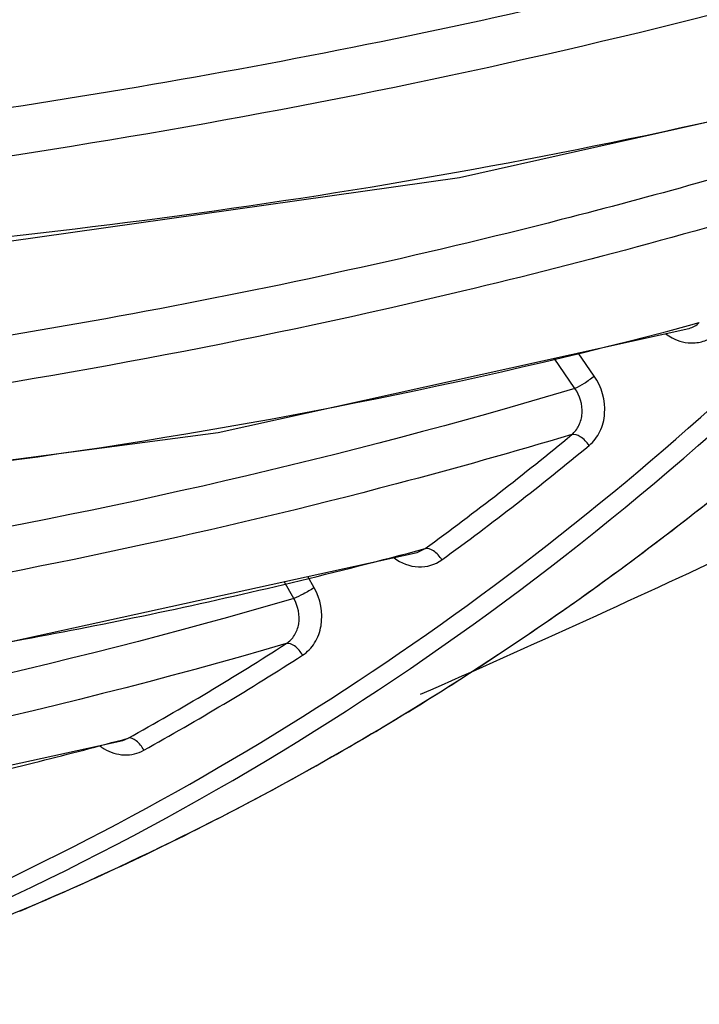
# Model space of a CAD drawing. Units: inches. Extents: x 5 to 297, y -205 to -5.
# Drawn here: x 63 to 66, y -179 to -174 of the extents above; entities that cross this region are included whole.
import ezdxf

# ---------------------------------------------------------------- set-up
doc = ezdxf.new("R2010")
doc.units = ezdxf.units.IN
doc.header["$MEASUREMENT"] = 0
doc.layers.add('Ebene 1', color=7, linetype='Continuous')

# ---------------------------------------------------------------- blocks, each defined once
blk = doc.blocks.new('block 3725')
at = {"layer": 'Ebene 1', "color": 7, "lineweight": 25, "true_color": 0xffffff}
blk.add_lwpolyline([(63.3344, -177.9666), (63.3354, -177.9663)], dxfattribs=at)
blk = doc.blocks.new('block 3726')
at = {"layer": 'Ebene 1', "color": 7, "lineweight": 25, "true_color": 0xffffff}
blk.add_lwpolyline([(64.8337, -177.0093), (64.8349, -177.009)], dxfattribs=at)
blk = doc.blocks.new('block 3727')
at = {"layer": 'Ebene 1', "color": 7, "lineweight": 25, "true_color": 0xffffff}
blk.add_lwpolyline([(66.2192, -175.8683), (66.2197, -175.8681)], dxfattribs=at)
blk = doc.blocks.new('block 3729')
at = {"layer": 'Ebene 1', "color": 7, "lineweight": 25, "true_color": 0xffffff}
blk.add_lwpolyline([(65.0503, -175.0995), (67.4756, -174.556)], dxfattribs=at)
blk = doc.blocks.new('block 3730')
at = {"layer": 'Ebene 1', "color": 7, "lineweight": 25, "true_color": 0xffffff}
blk.add_lwpolyline([(63.8198, -176.3983), (66.2192, -175.8683)], dxfattribs=at)
blk = doc.blocks.new('block 3731')
at = {"layer": 'Ebene 1', "color": 7, "lineweight": 25, "true_color": 0xffffff}
blk.add_lwpolyline([(62.4619, -177.5291), (64.8337, -177.0093)], dxfattribs=at)
blk = doc.blocks.new('block 3732')
at = {"layer": 'Ebene 1', "color": 7, "lineweight": 25, "true_color": 0xffffff}
blk.add_lwpolyline([(60.9913, -178.4797), (63.3344, -177.9666)], dxfattribs=at)
blk = doc.blocks.new('block 3734')
at = {"layer": 'Ebene 1', "color": 7, "lineweight": 25, "true_color": 0xffffff}
blk.add_lwpolyline([(61.2285, -176.7394), (63.8198, -176.3983)], dxfattribs=at)
blk = doc.blocks.new('block 3793')
at = {"layer": 'Ebene 1', "color": 7, "lineweight": 25, "true_color": 0xffffff}
blk.add_lwpolyline([(59.726, -175.6517), (62.417, -175.4711), (65.0503, -175.0995)], dxfattribs=at)
blk = doc.blocks.new('block 4837')
at = {"layer": 'Ebene 1', "color": 7, "lineweight": 25, "true_color": 0xffffff}
blk.add_lwpolyline([(65.6383, -176.1742), (65.5317, -176.0201)], dxfattribs=at)
blk = doc.blocks.new('block 4838')
at = {"layer": 'Ebene 1', "color": 7, "lineweight": 25, "true_color": 0xffffff}
blk.add_lwpolyline([(65.737, -176.1111), (65.6552, -175.9928)], dxfattribs=at)
blk = doc.blocks.new('block 4839')
at = {"layer": 'Ebene 1', "color": 7, "lineweight": 25, "true_color": 0xffffff}
blk.add_lwpolyline([(64.2061, -177.2443), (64.157, -177.1576)], dxfattribs=at)
blk = doc.blocks.new('block 4840')
at = {"layer": 'Ebene 1', "color": 7, "lineweight": 25, "true_color": 0xffffff}
blk.add_lwpolyline([(64.3095, -177.1888), (64.277, -177.1313)], dxfattribs=at)
blk = doc.blocks.new('block 5363')
at = {"layer": 'Ebene 1', "color": 7, "lineweight": 25, "true_color": 0xffffff}
blk.add_lwpolyline([(64.8349, -177.009), (64.8745, -176.9897)], dxfattribs=at)
blk = doc.blocks.new('block 5364')
at = {"layer": 'Ebene 1', "color": 7, "lineweight": 25, "true_color": 0xffffff}
blk.add_lwpolyline([(63.3354, -177.9663), (63.3621, -177.9553)], dxfattribs=at)
blk = doc.blocks.new('block 8573')
at = {"layer": 'Ebene 1', "color": 7, "lineweight": 25, "true_color": 0xffffff}
blk.add_open_spline([(64.9602, -177.0471), (65.2165, -176.8607), (65.4668, -176.6663), (65.7108, -176.4641)], degree=3, dxfattribs=at)
blk = doc.blocks.new('block 8574')
at = {"layer": 'Ebene 1', "color": 7, "lineweight": 25, "true_color": 0xffffff}
blk.add_open_spline([(64.8745, -176.9897), (65.1297, -176.8041), (65.379, -176.6105), (65.6219, -176.4092)], degree=3, dxfattribs=at)
blk = doc.blocks.new('block 8579')
at = {"layer": 'Ebene 1', "color": 7, "lineweight": 25, "true_color": 0xffffff}
blk.add_open_spline([(63.4413, -178.0168), (63.7161, -177.8641), (63.9859, -177.7027), (64.2503, -177.5328)], degree=3, dxfattribs=at)
blk = doc.blocks.new('block 8581')
at = {"layer": 'Ebene 1', "color": 7, "lineweight": 25, "true_color": 0xffffff}
blk.add_open_spline([(63.3621, -177.9553), (63.6357, -177.8032), (63.9044, -177.6425), (64.1677, -177.4733)], degree=3, dxfattribs=at)
blk = doc.blocks.new('block 8620')
at = {"layer": 'Ebene 1', "color": 7, "lineweight": 25, "true_color": 0xffffff}
blk.add_open_spline([(65.8965, -177.0752), (66.2142, -176.8404), (66.5228, -176.5935), (66.8216, -176.335)], degree=3, dxfattribs=at)
blk = doc.blocks.new('block 8621')
at = {"layer": 'Ebene 1', "color": 7, "lineweight": 25, "true_color": 0xffffff}
blk.add_open_spline([(64.9221, -177.7385), (65.2554, -177.5301), (65.5804, -177.3088), (65.8965, -177.0752)], degree=3, dxfattribs=at)
blk = doc.blocks.new('block 8622')
at = {"layer": 'Ebene 1', "color": 7, "lineweight": 25, "true_color": 0xffffff}
blk.add_open_spline([(63.8403, -178.3539), (64.2093, -178.1638), (64.5702, -177.9585), (64.9221, -177.7385)], degree=3, dxfattribs=at)
blk = doc.blocks.new('block 8623')
at = {"layer": 'Ebene 1', "color": 7, "lineweight": 25, "true_color": 0xffffff}
blk.add_open_spline([(62.8092, -178.836), (63.1589, -178.6885), (63.5029, -178.5277), (63.8403, -178.3539)], degree=3, dxfattribs=at)
blk = doc.blocks.new('block 8694')
at = {"layer": 'Ebene 1', "color": 7, "lineweight": 25, "true_color": 0xffffff}
blk.add_open_spline([(61.3776, -177.6766), (61.8633, -177.6143), (62.3473, -177.539), (62.829, -177.4509)], degree=3, dxfattribs=at)
blk = doc.blocks.new('block 8697')
at = {"layer": 'Ebene 1', "color": 7, "lineweight": 25, "true_color": 0xffffff}
blk.add_open_spline([(62.829, -177.4509), (63.044, -177.4115), (63.2585, -177.3694), (63.4725, -177.3247)], degree=3, dxfattribs=at)
blk = doc.blocks.new('block 8699')
at = {"layer": 'Ebene 1', "color": 7, "lineweight": 25, "true_color": 0xffffff}
blk.add_open_spline([(63.4725, -177.3247), (63.9287, -177.2293), (64.3822, -177.1213), (64.8324, -177.001)], degree=3, dxfattribs=at)
blk = doc.blocks.new('block 8701')
at = {"layer": 'Ebene 1', "color": 7, "lineweight": 25, "true_color": 0xffffff}
blk.add_open_spline([(61.3208, -178.415), (61.8441, -178.3205), (62.3641, -178.2091), (62.8801, -178.0807)], degree=3, dxfattribs=at)
blk = doc.blocks.new('block 8702')
at = {"layer": 'Ebene 1', "color": 7, "lineweight": 25, "true_color": 0xffffff}
blk.add_open_spline([(62.8801, -178.0807), (63.0318, -178.0429), (63.183, -178.0037), (63.3339, -177.9629)], degree=3, dxfattribs=at)
blk = doc.blocks.new('block 8765')
at = {"layer": 'Ebene 1', "color": 7, "lineweight": 25, "true_color": 0xffffff}
blk.add_open_spline([(63.2173, -177.9944), (63.2244, -177.9997), (63.2318, -178.0046), (63.2395, -178.0091)], degree=3, dxfattribs=at)
blk = doc.blocks.new('block 15007')
at = {"layer": 'Ebene 1', "color": 7, "lineweight": 25, "true_color": 0xffffff}
blk.add_open_spline([(72.2233, -167.4345), (71.8782, -168.7392), (71.4007, -170.0136), (70.7875, -171.22), (70.195, -172.3857), (69.4759, -173.488), (68.6385, -174.4893), (68.2286, -174.9793), (67.7904, -175.4451), (67.3256, -175.8829), (66.8665, -176.3154), (66.3814, -176.7204), (65.8732, -177.0941), (65.3696, -177.4643), (64.8433, -177.8036), (64.2977, -178.1088), (63.7548, -178.4124), (63.1927, -178.6823), (62.6166, -178.9157)], degree=3, knots=[0, 0, 0, 0, 1, 1, 1, 2, 2, 2, 3, 3, 3, 4, 4, 4, 5, 5, 5, 6, 6, 6, 6], dxfattribs=at)
blk = doc.blocks.new('block 15040')
at = {"layer": 'Ebene 1', "color": 7, "lineweight": 25, "true_color": 0xffffff}
blk.add_open_spline([(63.4413, -178.0168), (63.432, -177.9984), (63.4204, -177.9815), (63.4028, -177.9682), (63.3907, -177.959), (63.3758, -177.9514), (63.3621, -177.9553)], degree=3, knots=[0, 0, 0, 0, 1, 1, 1, 2, 2, 2, 2], dxfattribs=at)
blk = doc.blocks.new('block 15041')
at = {"layer": 'Ebene 1', "color": 7, "lineweight": 25, "true_color": 0xffffff}
blk.add_open_spline([(64.2503, -177.5328), (64.2401, -177.5146), (64.2275, -177.4984), (64.2095, -177.4855), (64.1969, -177.4766), (64.1817, -177.4694), (64.1677, -177.4733)], degree=3, knots=[0, 0, 0, 0, 1, 1, 1, 2, 2, 2, 2], dxfattribs=at)
blk = doc.blocks.new('block 15042')
at = {"layer": 'Ebene 1', "color": 7, "lineweight": 25, "true_color": 0xffffff}
blk.add_open_spline([(64.3095, -177.1888), (64.2916, -177.2005), (64.273, -177.2111), (64.2542, -177.2213), (64.2385, -177.2298), (64.2227, -177.238), (64.2061, -177.2443)], degree=3, knots=[0, 0, 0, 0, 1, 1, 1, 2, 2, 2, 2], dxfattribs=at)
blk = doc.blocks.new('block 15043')
at = {"layer": 'Ebene 1', "color": 7, "lineweight": 25, "true_color": 0xffffff}
blk.add_open_spline([(64.9602, -177.0471), (64.9492, -177.0293), (64.9357, -177.0136), (64.9173, -177.0013), (64.9043, -176.9926), (64.8887, -176.9857), (64.8745, -176.9897)], degree=3, knots=[0, 0, 0, 0, 1, 1, 1, 2, 2, 2, 2], dxfattribs=at)
blk = doc.blocks.new('block 15044')
at = {"layer": 'Ebene 1', "color": 7, "lineweight": 25, "true_color": 0xffffff}
blk.add_open_spline([(65.7108, -176.4641), (65.6989, -176.4468), (65.6845, -176.4317), (65.6656, -176.42), (65.6521, -176.4117), (65.6364, -176.4051), (65.6219, -176.4092)], degree=3, knots=[0, 0, 0, 0, 1, 1, 1, 2, 2, 2, 2], dxfattribs=at)
blk = doc.blocks.new('block 15045')
at = {"layer": 'Ebene 1', "color": 7, "lineweight": 25, "true_color": 0xffffff}
blk.add_open_spline([(65.737, -176.1111), (65.7206, -176.1249), (65.703, -176.1372), (65.685, -176.1489), (65.6701, -176.1586), (65.6548, -176.1678), (65.6383, -176.1742)], degree=3, knots=[0, 0, 0, 0, 1, 1, 1, 2, 2, 2, 2], dxfattribs=at)
blk = doc.blocks.new('block 15081')
at = {"layer": 'Ebene 1', "color": 7, "lineweight": 25, "true_color": 0xffffff}
blk.add_open_spline([(63.2395, -178.0091), (63.2703, -178.0273), (63.3059, -178.039), (63.3422, -178.0403), (63.3766, -178.0415), (63.4116, -178.0333), (63.4413, -178.0168)], degree=3, knots=[0, 0, 0, 0, 1, 1, 1, 2, 2, 2, 2], dxfattribs=at)
blk = doc.blocks.new('block 15082')
at = {"layer": 'Ebene 1', "color": 7, "lineweight": 25, "true_color": 0xffffff}
blk.add_open_spline([(64.2503, -177.5328), (64.275, -177.5169), (64.2961, -177.4949), (64.3119, -177.47), (64.3287, -177.4434), (64.3395, -177.4136), (64.3447, -177.3824), (64.3557, -177.3169), (64.3419, -177.2459), (64.3095, -177.1888)], degree=3, knots=[0, 0, 0, 0, 1, 1, 1, 2, 2, 2, 3, 3, 3, 3], dxfattribs=at)
blk = doc.blocks.new('block 15083')
at = {"layer": 'Ebene 1', "color": 7, "lineweight": 25, "true_color": 0xffffff}
blk.add_open_spline([(64.7168, -177.0371), (64.7523, -177.0634), (64.7961, -177.0813), (64.8411, -177.0829), (64.8833, -177.0844), (64.9267, -177.0715), (64.9602, -177.0471)], degree=3, knots=[0, 0, 0, 0, 1, 1, 1, 2, 2, 2, 2], dxfattribs=at)
blk = doc.blocks.new('block 15084')
at = {"layer": 'Ebene 1', "color": 7, "lineweight": 25, "true_color": 0xffffff}
blk.add_open_spline([(65.7108, -176.4641), (65.7337, -176.4451), (65.7523, -176.4205), (65.7654, -176.3936), (65.7795, -176.3649), (65.7874, -176.3337), (65.7896, -176.3017), (65.7943, -176.2351), (65.7745, -176.1653), (65.737, -176.1111)], degree=3, knots=[0, 0, 0, 0, 1, 1, 1, 2, 2, 2, 3, 3, 3, 3], dxfattribs=at)
blk = doc.blocks.new('block 15085')
at = {"layer": 'Ebene 1', "color": 7, "lineweight": 25, "true_color": 0xffffff}
blk.add_open_spline([(66.1009, -175.895), (66.1114, -175.9029), (66.1225, -175.9101), (66.1342, -175.9162), (66.1673, -175.9336), (66.2055, -175.9434), (66.2426, -175.9419)], degree=3, knots=[0, 0, 0, 0, 1, 1, 1, 2, 2, 2, 2], dxfattribs=at)
blk = doc.blocks.new('block 15086')
at = {"layer": 'Ebene 1', "color": 7, "lineweight": 25, "true_color": 0xffffff}
blk.add_open_spline([(66.2426, -175.9419), (66.2648, -175.941), (66.287, -175.9362), (66.3076, -175.9275), (66.3283, -175.9189), (66.3474, -175.9064), (66.3637, -175.8912)], degree=3, knots=[0, 0, 0, 0, 1, 1, 1, 2, 2, 2, 2], dxfattribs=at)
blk = doc.blocks.new('block 15101')
at = {"layer": 'Ebene 1', "color": 7, "lineweight": 25, "true_color": 0xffffff}
blk.add_open_spline([(62.5564, -178.7628), (63.3685, -178.3893), (64.1482, -177.9406), (64.8816, -177.4268), (65.624, -176.9067), (66.3188, -176.3199), (66.9584, -175.6784), (67.6103, -175.0245), (68.2049, -174.3136), (68.7376, -173.559), (69.2829, -172.7864), (69.7633, -171.968), (70.1768, -171.119)], degree=3, knots=[0, 0, 0, 0, 1, 1, 1, 2, 2, 2, 3, 3, 3, 4, 4, 4, 4], dxfattribs=at)
blk = doc.blocks.new('block 15146')
at = {"layer": 'Ebene 1', "color": 7, "lineweight": 25, "true_color": 0xffffff}
blk.add_open_spline([(61.4457, -179.3109), (62.4139, -178.9635), (63.3485, -178.5129), (64.2261, -177.9719), (65.1135, -177.4249), (65.9427, -176.7854), (66.7005, -176.0709), (67.4742, -175.3414), (68.1737, -174.5336), (68.7913, -173.6674), (69.4258, -172.7777), (69.9741, -171.8263), (70.433, -170.8369)], degree=3, knots=[0, 0, 0, 0, 1, 1, 1, 2, 2, 2, 3, 3, 3, 4, 4, 4, 4], dxfattribs=at)
blk = doc.blocks.new('block 15412')
at = {"layer": 'Ebene 1', "color": 7, "lineweight": 25, "true_color": 0xffffff}
blk.add_lwpolyline([(63.3339, -177.9629), (63.3621, -177.9553)], dxfattribs=at)
blk = doc.blocks.new('block 15413')
at = {"layer": 'Ebene 1', "color": 7, "lineweight": 25, "true_color": 0xffffff}
blk.add_open_spline([(64.1677, -177.4733), (62.9262, -177.8354), (61.6577, -178.1096), (60.3774, -178.3017), (59.0451, -178.5015), (57.7, -178.6125), (56.3546, -178.645)], degree=3, knots=[0, 0, 0, 0, 1, 1, 1, 2, 2, 2, 2], dxfattribs=at)
blk = doc.blocks.new('block 15416')
at = {"layer": 'Ebene 1', "color": 7, "lineweight": 25, "true_color": 0xffffff}
blk.add_lwpolyline([(64.8324, -177.001), (64.8745, -176.9897)], dxfattribs=at)
blk = doc.blocks.new('block 15417')
at = {"layer": 'Ebene 1', "color": 7, "lineweight": 25, "true_color": 0xffffff}
blk.add_open_spline([(65.6219, -176.4092), (65.3257, -176.4976), (65.0281, -176.5812), (64.7292, -176.6601), (63.8135, -176.9018), (62.8855, -177.0994), (61.9516, -177.2558)], degree=3, knots=[0, 0, 0, 0, 1, 1, 1, 2, 2, 2, 2], dxfattribs=at)
blk = doc.blocks.new('block 15418')
at = {"layer": 'Ebene 1', "color": 7, "lineweight": 25, "true_color": 0xffffff}
blk.add_open_spline([(61.594, -176.678), (61.9945, -176.6384), (62.3943, -176.5914), (62.7931, -176.5365), (63.9464, -176.3777), (65.0924, -176.153), (66.217, -175.8535)], degree=3, knots=[0, 0, 0, 0, 1, 1, 1, 2, 2, 2, 2], dxfattribs=at)
blk = doc.blocks.new('block 15419')
at = {"layer": 'Ebene 1', "color": 7, "lineweight": 25, "true_color": 0xffffff}
blk.add_lwpolyline([(66.217, -175.8535), (66.272, -175.8388)], dxfattribs=at)
blk = doc.blocks.new('block 15420')
at = {"layer": 'Ebene 1', "color": 7, "lineweight": 25, "true_color": 0xffffff}
blk.add_open_spline([(66.953, -175.1661), (66.3298, -175.3568), (65.7005, -175.5272), (65.0662, -175.6786), (63.0566, -176.1584), (60.9981, -176.4475), (58.9376, -176.584)], degree=3, knots=[0, 0, 0, 0, 1, 1, 1, 2, 2, 2, 2], dxfattribs=at)
blk = doc.blocks.new('block 15421')
at = {"layer": 'Ebene 1', "color": 7, "lineweight": 25, "true_color": 0xffffff}
blk.add_open_spline([(59.8189, -175.6055), (60.4965, -175.583), (61.1733, -175.5439), (61.8495, -175.4867), (63.7449, -175.3262), (65.6347, -175.0223), (67.4715, -174.5333)], degree=3, knots=[0, 0, 0, 0, 1, 1, 1, 2, 2, 2, 2], dxfattribs=at)
blk = doc.blocks.new('block 15423')
at = {"layer": 'Ebene 1', "color": 7, "lineweight": 25, "true_color": 0xffffff}
blk.add_open_spline([(68.1464, -173.7577), (67.5203, -173.9543), (66.8882, -174.1317), (66.2515, -174.2913), (64.2181, -174.8009), (62.1366, -175.1295), (60.0497, -175.3175)], degree=3, knots=[0, 0, 0, 0, 1, 1, 1, 2, 2, 2, 2], dxfattribs=at)
blk = doc.blocks.new('block 15540')
at = {"layer": 'Ebene 1', "color": 7, "lineweight": 25, "true_color": 0xffffff}
blk.add_open_spline([(64.2061, -177.2443), (63.0057, -177.5942), (61.7802, -177.8617), (60.5432, -178.052), (59.2578, -178.2498), (57.9602, -178.3643), (56.6616, -178.4049)], degree=3, knots=[0, 0, 0, 0, 1, 1, 1, 2, 2, 2, 2], dxfattribs=at)
blk = doc.blocks.new('block 15541')
at = {"layer": 'Ebene 1', "color": 7, "lineweight": 25, "true_color": 0xffffff}
blk.add_open_spline([(65.6383, -176.1742), (64.4597, -176.5257), (63.2574, -176.801), (62.0438, -177.0068), (60.7737, -177.2221), (59.4913, -177.3614), (58.2063, -177.4341)], degree=3, knots=[0, 0, 0, 0, 1, 1, 1, 2, 2, 2, 2], dxfattribs=at)
blk = doc.blocks.new('block 15542')
at = {"layer": 'Ebene 1', "color": 7, "lineweight": 25, "true_color": 0xffffff}
blk.add_open_spline([(66.9473, -174.9277), (66.4909, -175.0672), (66.0313, -175.1958), (65.5689, -175.3141), (64.1253, -175.6832), (62.6543, -175.9511), (61.1758, -176.1321)], degree=3, knots=[0, 0, 0, 0, 1, 1, 1, 2, 2, 2, 2], dxfattribs=at)
blk = doc.blocks.new('block 15543')
at = {"layer": 'Ebene 1', "color": 7, "lineweight": 25, "true_color": 0xffffff}
blk.add_open_spline([(68.1185, -173.5185), (67.6395, -173.6688), (67.157, -173.8078), (66.6715, -173.9362), (65.1436, -174.3403), (63.5863, -174.6392), (62.0206, -174.8509)], degree=3, knots=[0, 0, 0, 0, 1, 1, 1, 2, 2, 2, 2], dxfattribs=at)
blk = doc.blocks.new('block 15548')
at = {"layer": 'Ebene 1', "color": 7, "lineweight": 25, "true_color": 0xffffff}
blk.add_open_spline([(66.2197, -175.8681), (66.239, -175.8629), (66.2574, -175.8524), (66.272, -175.8388)], degree=3, dxfattribs=at)
blk = doc.blocks.new('block 15549')
at = {"layer": 'Ebene 1', "color": 7, "lineweight": 25, "true_color": 0xffffff}
blk.add_open_spline([(65.6219, -176.4092), (65.6373, -176.3965), (65.6498, -176.3801), (65.6586, -176.3621), (65.6679, -176.343), (65.6732, -176.3222), (65.6746, -176.3008), (65.6775, -176.2565), (65.6638, -176.21), (65.6383, -176.1742)], degree=3, knots=[0, 0, 0, 0, 1, 1, 1, 2, 2, 2, 3, 3, 3, 3], dxfattribs=at)
blk = doc.blocks.new('block 15563')
at = {"layer": 'Ebene 1', "color": 7, "lineweight": 25, "true_color": 0xffffff}
blk.add_open_spline([(64.1677, -177.4733), (64.1842, -177.4627), (64.1984, -177.448), (64.2089, -177.4313), (64.2201, -177.4137), (64.2273, -177.3938), (64.2307, -177.373), (64.2379, -177.3294), (64.2281, -177.2821), (64.2061, -177.2443)], degree=3, knots=[0, 0, 0, 0, 1, 1, 1, 2, 2, 2, 3, 3, 3, 3], dxfattribs=at)
blk = doc.blocks.new('block 15967')
at = {"layer": 'Ebene 1', "color": 7, "lineweight": 25, "true_color": 0xffffff}
blk.add_open_spline([(64.8519, -177.7319), (65.9814, -177.2361), (67.0972, -176.7098), (68.1981, -176.1536)], degree=3, dxfattribs=at)

msp = doc.modelspace()

# ---------------------------------------------------------------- block references
at = {"layer": 'Ebene 1'}
for name in ['block 15007', 'block 15146', 'block 15101', 'block 15543', 'block 15423', 'block 15421', 'block 3729', 'block 15542', 'block 3793', 'block 15420', 'block 15419', 'block 15548', 'block 15418', 'block 3730', 'block 3727', 'block 15085', 'block 15086', 'block 4837', 'block 4838', 'block 15045', 'block 15084', 'block 15541', 'block 15967', 'block 15549', 'block 8620', 'block 3734', 'block 15417', 'block 8574', 'block 15044', 'block 8573', 'block 15416', 'block 5363', 'block 15043', 'block 3731', 'block 8699', 'block 15083', 'block 3726', 'block 8621', 'block 4840', 'block 4839', 'block 15042', 'block 15082', 'block 15540', 'block 15563', 'block 8697', 'block 15413', 'block 8694', 'block 8581', 'block 15041', 'block 8579', 'block 8622', 'block 3732', 'block 8702', 'block 8765', 'block 15412', 'block 3725', 'block 5364', 'block 15040', 'block 15081', 'block 8701', 'block 8623']:
    msp.add_blockref(name, (0, 0), dxfattribs=at)

doc.saveas('drawing.dxf')
